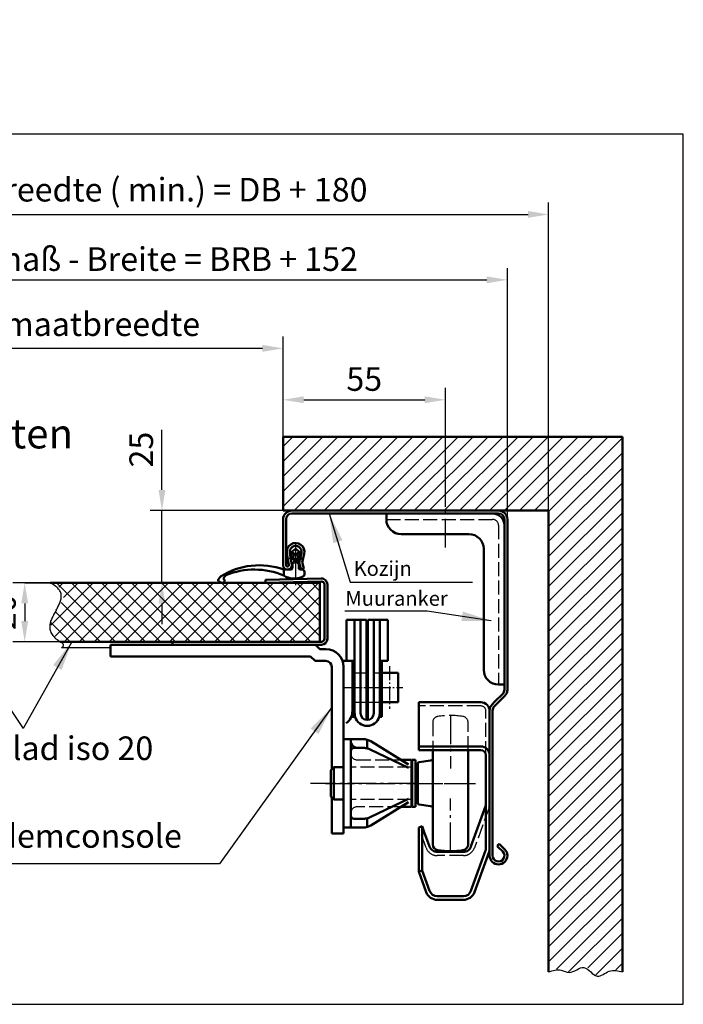
# Model space of a CAD drawing. Units: millimetres. Extents: x -5421 to 4134, y -2936 to 3858.
# Drawn here: x -5042 to -4817, y 798 to 1132 of the extents above; entities that cross this region are included whole.
import ezdxf

# ---------------------------------------------------------------- set-up
doc = ezdxf.new("R2010")
doc.units = ezdxf.units.MM
for name, pattern in [('AM_DIN_F_W050', [6.25, 4.75, -1.5]), ('AM_DIN_G_W050', [13.75, 9.75, -1.5, 1, -1.5]), ('AM_DIN_G_W050x2', [6.875, 4.75, -0.875, 0.375, -0.875])]:
    doc.linetypes.add(name, pattern=pattern)
for name, color, linetype, lineweight in [('AM_4', 3, 'Continuous', 25), ('AM_5', 3, 'Continuous', 25), ('Bolzen_US ilS-AM_0', 7, 'Continuous', 50), ('Bolzen_US ilS-AM_7', 4, 'AM_DIN_G_W050', 25), ('BUCHSE-AM_0', 7, 'Continuous', 50), ('BUCHSE-AM_3', 6, 'AM_DIN_F_W050', 25), ('Buchse-AM_7', 4, 'AM_DIN_G_W050', 25), ('Garage-AM_0', 7, 'Continuous', 50), ('Garage-AM_4', 3, 'Continuous', 25), ('Garage-AM_8', 1, 'Continuous', 25), ('ISO20-AM_0', 7, 'Continuous', 50), ('ISO20-AM_4', 3, 'Continuous', 25), ('LR-AM_3', 6, 'AM_DIN_F_W050', 25), ('LR-AM_7', 4, 'AM_DIN_G_W050', 25), ('LRH-AM_0', 7, 'Continuous', 50), ('LRH-AM_3', 6, 'AM_DIN_F_W050', 25), ('LRH-AM_7', 4, 'AM_DIN_G_W050', 25), ('MA-AM_0', 7, 'Continuous', 50), ('MA-AM_3', 6, 'AM_DIN_F_W050', 25), ('MA-AM_7', 4, 'AM_DIN_G_W050', 25), ('Scheibe-AM_0', 7, 'Continuous', 50), ('Seilschwinge_2-AM_0', 7, 'Continuous', 50), ('Seilschwinge_2-AM_7', 4, 'AM_DIN_G_W050', 25), ('Splint-AM_7', 4, 'AM_DIN_G_W050', 25), ('Torblatt-AM_0', 7, 'Continuous', 50), ('Torblatt-AM_8', 1, 'Continuous', 25), ('Us-AM_0', 7, 'Continuous', 50), ('Us-AM_6', 2, 'Continuous', 35), ('US_20 ilS-AM_0', 7, 'Continuous', 50), ('WZ-AM_0', 7, 'Continuous', 50), ('WZ-AM_3', 6, 'AM_DIN_F_W050', 25), ('WZ-AM_7', 4, 'AM_DIN_G_W050', 25)]:
    doc.layers.add(name, color=color, linetype=linetype, lineweight=lineweight)
doc.layers.add('AM_VIEWS', color=1, linetype='Continuous', lineweight=25, plot=False)
doc.styles.get("Standard").update_dxf_attribs({"font": 'ISOCP.SHX'})
doc.dimstyles.new('ISO-35', dxfattribs={"dimtxt": 3.5, "dimasz": 3.5, "dimexe": 2, "dimexo": 0, "dimgap": 1, "dimtad": 1, "dimdec": 4, "dimtxsty": 'STANDARD', "dimcen": -0.09, "dimclrd": 256, "dimclre": 256, "dimclrt": 2, "dimadec": 4, "dimazin": 2, "dimtfac": 1, "dimtdec": 4, "dimtmove": 0, "dimatfit": 0, "dimfxl": 1, "dimlwd": -1, "dimlwe": -1, "dimarcsym": 0})
doc.dimstyles.new('ISO-35$7', dxfattribs={"dimtxt": 5, "dimasz": 3.5, "dimexe": 2, "dimexo": 0, "dimgap": 1.5, "dimtad": 1, "dimdec": 4, "dimtxsty": 'STANDARD', "dimcen": -0.09, "dimclrd": 256, "dimclre": 256, "dimclrt": 2, "dimadec": 4, "dimazin": 2, "dimtfac": 1, "dimtdec": 4, "dimtmove": 0, "dimatfit": 0, "dimfxl": 1, "dimlwd": -1, "dimlwe": -1, "dimarcsym": 0})

# ---------------------------------------------------------------- blocks, each defined once
blk = doc.blocks.new('*D27')
at = {"layer": 'AM_5'}
for p, q in [((-5214.46, 965.79), (-5214.46, 1070.21)), ((-4862.48, 965.79), (-4862.48, 1070.21)), ((-5207.46, 1066.21), (-4869.48, 1066.21))]:
    blk.add_line(p, q, dxfattribs=at)
for points in [[(-5207.46, 1067.38), (-5207.46, 1065.05), (-5214.46, 1066.21)], [(-4869.48, 1067.38), (-4869.48, 1065.05), (-4862.48, 1066.21)]]:
    blk.add_solid(points, dxfattribs=at)
at = {"layer": 'Defpoints', "color": 0}
for p in [(-4862.48, 1066.21), (-5214.46, 965.79), (-4862.48, 965.79)]:
    blk.add_point(p, dxfattribs=at)
at = {"layer": 'AM_5', "color": 2, "insert": (-5028.54, 1073.56), "char_height": 8, "attachment_point": 5}
blk.add_mtext(' Garage inbouwbreedte ( min.) = DB + 180', dxfattribs=at)
blk = doc.blocks.new('*D44')
at = {"layer": 'AM_5'}
for p, q in [((-5200.46, 1023.4), (-5200.46, 1048.03)), ((-4876.48, 962.79), (-4876.48, 1048.03)), ((-5193.46, 1044.03), (-4883.48, 1044.03)), ((-5200.46, 962.79), (-5200.46, 1017.94))]:
    blk.add_line(p, q, dxfattribs=at)
for points in [[(-5193.46, 1045.2), (-5193.46, 1042.87), (-5200.46, 1044.03)], [(-4883.48, 1045.2), (-4883.48, 1042.87), (-4876.48, 1044.03)]]:
    blk.add_solid(points, dxfattribs=at)
at = {"layer": 'Defpoints', "color": 0}
for p in [(-4876.48, 1044.03), (-5200.46, 962.79), (-4876.48, 962.79)]:
    blk.add_point(p, dxfattribs=at)
at = {"layer": 'AM_5', "color": 2, "insert": (-5026.57, 1050.03), "char_height": 8, "attachment_point": 5}
blk.add_mtext('Rahmenaußenmaß - Breite = BRB + 152', dxfattribs=at)
blk = doc.blocks.new('*D30')
at = {"layer": 'AM_5'}
for p, q in [((-5124.46, 1000.29), (-5124.46, 1024.79)), ((-4952.48, 990.79), (-4952.48, 1024.79)), ((-4959.48, 1020.79), (-5117.46, 1020.79))]:
    blk.add_line(p, q, dxfattribs=at)
for points in [[(-5117.46, 1021.96), (-5117.46, 1019.62), (-5124.46, 1020.79)], [(-4959.48, 1021.96), (-4959.48, 1019.62), (-4952.48, 1020.79)]]:
    blk.add_solid(points, dxfattribs=at)
at = {"layer": 'Defpoints', "color": 0}
for p in [(-5124.46, 1020.79), (-5124.46, 1000.29), (-4952.48, 990.79)]:
    blk.add_point(p, dxfattribs=at)
at = {"layer": 'AM_5', "color": 2, "insert": (-5023.75, 1027.96), "char_height": 8, "attachment_point": 5}
blk.add_mtext('Dagmaatbreedte', dxfattribs=at)
blk = doc.blocks.new('*D31')
at = {"layer": 'AM_5'}
for p, q in [((-4993.52, 972.79), (-4993.52, 993.12)), ((-4952.48, 965.79), (-4997.52, 965.79)), ((-4993.52, 941.29), (-4993.52, 965.79)), ((-5039.98, 941.29), (-4989.52, 941.29)), ((-4993.52, 934.29), (-4993.52, 927.29))]:
    blk.add_line(p, q, dxfattribs=at)
for points in [[(-4994.69, 972.79), (-4992.36, 972.79), (-4993.52, 965.79)], [(-4994.69, 934.29), (-4992.36, 934.29), (-4993.52, 941.29)]]:
    blk.add_solid(points, dxfattribs=at)
at = {"layer": 'Defpoints', "color": 0}
for p in [(-4952.48, 965.79), (-5039.98, 941.29), (-4993.52, 941.29)]:
    blk.add_point(p, dxfattribs=at)
at = {"layer": 'AM_5', "color": 2, "insert": (-4999.52, 986.46), "char_height": 8, "attachment_point": 5, "rotation": 90}
blk.add_mtext('25', dxfattribs=at)
blk = doc.blocks.new('*D32')
at = {"layer": 'AM_5'}
for p, q in [((-5031.45, 941.29), (-5044.04, 941.29)), ((-5040.04, 934.29), (-5040.04, 928.29)), ((-5027.98, 921.29), (-5044.04, 921.29))]:
    blk.add_line(p, q, dxfattribs=at)
for points in [[(-5041.2, 934.29), (-5038.87, 934.29), (-5040.04, 941.29)], [(-5041.2, 928.29), (-5038.87, 928.29), (-5040.04, 921.29)]]:
    blk.add_solid(points, dxfattribs=at)
at = {"layer": 'Defpoints', "color": 0}
for p in [(-5031.45, 941.29), (-5040.04, 921.29), (-5027.98, 921.29)]:
    blk.add_point(p, dxfattribs=at)
at = {"layer": 'AM_5', "color": 2, "insert": (-5046.04, 931.29), "char_height": 8, "attachment_point": 5, "rotation": 90}
blk.add_mtext('20', dxfattribs=at)
blk = doc.blocks.new('*D46')
at = {"layer": 'AM_5'}
for p, q in [((-4952.48, 990.79), (-4952.48, 1007.36)), ((-4897.48, 976.57), (-4897.48, 1007.36)), ((-4945.48, 1003.36), (-4904.48, 1003.36))]:
    blk.add_line(p, q, dxfattribs=at)
for points in [[(-4945.48, 1004.53), (-4945.48, 1002.19), (-4952.48, 1003.36)], [(-4904.48, 1004.53), (-4904.48, 1002.19), (-4897.48, 1003.36)]]:
    blk.add_solid(points, dxfattribs=at)
at = {"layer": 'Defpoints', "color": 0}
for p in [(-4897.48, 1003.36), (-4952.48, 990.79), (-4897.48, 976.57)]:
    blk.add_point(p, dxfattribs=at)
at = {"layer": 'AM_5', "color": 2, "insert": (-4924.98, 1009.36), "char_height": 8, "attachment_point": 5}
blk.add_mtext('55', dxfattribs=at)

msp = doc.modelspace()

# ---------------------------------------------------------------- hatches: boundary and pattern name
at = {"layer": 'Garage-AM_8'}
h = msp.add_hatch(dxfattribs=at)
h.set_pattern_fill('_U', color=256, scale=3.6, angle=45, style=0, pattern_type=0)
h.set_pattern_definition([(45, (-5145.2536, 524.905), (-2.545584, 2.545584), [])])
h.paths.add_polyline_path([(-4839.89797, 810.14474), (-4841.54732, 809.94696), (-4845.24188, 808.23295), (-4846.09954, 808.06815), (-4849.43124, 810.8699), (-4851.31151, 811.06766), (-4854.28035, 809.71623), (-4855.73178, 809.32069), (-4857.84295, 810.11177), (-4860.08608, 810.30955), (-4862.47838, 809.34288), (-4862.47838, 965.78863), (-4952.47838, 965.78863), (-4952.47838, 990.78863), (-4837.47838, 990.78863), (-4837.47838, 809.34288)])
at = {"layer": 'Torblatt-AM_8'}
h = msp.add_hatch(dxfattribs=at)
h.set_pattern_fill('_U', color=256, scale=3.6, angle=45, style=0, double=1, pattern_type=0)
h.set_pattern_definition([(45, (-5145.2536, 853.581), (-2.545584, 2.545584), []), (135, (-5145.2536, 853.581), (-2.545584, -2.545584), [])])
edge = h.paths.add_edge_path()
edge.add_line((-4939.97838, 941.28892), (-4973.05773, 941.28892))
edge.add_arc((-4973.13058, 942.08559), 0.8, 264.7746978, 275.2253022, ccw=False)
edge.add_line((-4973.20344, 941.28892), (-5030.04179, 941.28892))
edge.add_line((-5030.04179, 941.28892), (-5027.32111, 938.86648))
edge.add_line((-5027.32111, 938.86648), (-5026.85802, 935.91611))
edge.add_line((-5026.85802, 935.91611), (-5028.82113, 933.00502))
edge.add_line((-5028.82113, 933.00502), (-5031.12752, 928.48148))
edge.add_line((-5031.12752, 928.48148), (-5031.31467, 924.86788))
edge.add_line((-5031.31467, 924.86788), (-5027.88821, 921.28863))
edge.add_line((-5027.88821, 921.28863), (-4939.97838, 921.28863))
edge.add_line((-4939.97838, 921.28863), (-4939.97838, 941.28892))

# ---------------------------------------------------------------- linework, layer by layer
at = {"layer": 'AM_4'}
msp.add_line((-4952.47838, 959.84295), (-4952.47838, 957.95418), dxfattribs=at)
at = {"layer": 'AM_VIEWS'}
msp.add_lwpolyline([(-5271.00613, 798.36022), (-4816.85392, 798.36022), (-4816.85392, 1093.42526), (-5271.00613, 1093.42526)], close=True, dxfattribs=at)
at = {"layer": 'Bolzen_US ilS-AM_0'}
for p, q in [((-4928.97838, 910.78863), (-4928.22838, 910.78863)), ((-4924.22838, 910.78863), (-4923.72838, 910.78863)), ((-4918.97838, 910.78863), (-4917.87838, 910.78863)), ((-4917.87838, 910.78863), (-4914.87838, 910.78863)), ((-4914.87838, 910.78863), (-4913.47838, 910.78863)), ((-4913.47838, 910.78863), (-4913.47838, 900.78863)), ((-4928.97838, 900.78863), (-4928.22838, 900.78863)), ((-4924.22838, 900.78863), (-4923.72838, 900.78863)), ((-4918.97838, 900.78863), (-4913.47838, 900.78863))]:
    msp.add_line(p, q, dxfattribs=at)
at = {"layer": 'Bolzen_US ilS-AM_7', "linetype": 'AM_DIN_G_W050x2'}
msp.add_line((-4916.37838, 913.05924), (-4916.37838, 898.51802), dxfattribs=at)
at = {"layer": 'BUCHSE-AM_0'}
for p, q in [((-4928.97838, 899.28863), (-4928.97838, 912.28863)), ((-4918.97838, 914.78863), (-4918.97838, 895.78863)), ((-4928.97838, 910.78863), (-4928.22838, 910.78863)), ((-4924.22838, 910.78863), (-4923.72838, 910.78863)), ((-4928.97838, 900.78863), (-4928.22838, 900.78863)), ((-4928.22838, 899.28863), (-4928.97838, 899.28863)), ((-4924.22838, 900.78863), (-4923.72838, 900.78863)), ((-4918.97838, 895.78863), (-4919.91636, 895.78863))]:
    msp.add_line(p, q, dxfattribs=at)
at = {"layer": 'BUCHSE-AM_3'}
for p, q in [((-4928.22838, 910.78863), (-4919.97838, 910.78863)), ((-4928.22838, 900.78863), (-4924.22838, 900.78863)), ((-4923.72838, 900.78863), (-4919.72838, 900.78863)), ((-4919.72838, 900.78863), (-4918.97838, 900.78863))]:
    msp.add_line(p, q, dxfattribs=at)
msp.add_arc((-4919.97838, 899.78863), 1, 75.5224878, 90, dxfattribs=at)
at = {"layer": 'Buchse-AM_7', "linetype": 'AM_DIN_G_W050x2'}
msp.add_line((-4931.97838, 905.78863), (-4915.97838, 905.78863), dxfattribs=at)
at = {"layer": 'Garage-AM_0'}
for p, q in [((-4837.47838, 990.78863), (-4952.47838, 990.78863)), ((-4952.47838, 990.78863), (-4952.47838, 965.78863)), ((-4837.47838, 809.34288), (-4837.47838, 990.78863)), ((-4952.47838, 965.78863), (-4862.47838, 965.78863)), ((-4862.47838, 965.78863), (-4862.47838, 809.34288))]:
    msp.add_line(p, q, dxfattribs=at)
at = {"layer": 'Garage-AM_4'}
msp.add_open_spline([(-4862.47838, 809.34288), (-4861.06619, 809.81996), (-4858.69743, 810.62022), (-4854.78701, 808.1183), (-4850.29031, 813.03212), (-4846.42216, 806.10307), (-4841.97683, 810.45177), (-4838.99379, 809.71643), (-4837.47838, 809.34288)], degree=3, knots=[0, 0, 0, 0, 4.241077154, 7.113836501, 12.38271715, 17.784484037, 22.137589816, 26.632410654, 26.632410654, 26.632410654, 26.632410654], dxfattribs=at)
at = {"layer": 'ISO20-AM_0'}
for p, q in [((-4958.47838, 942.28863), (-4939.52598, 942.73988)), ((-4958.45457, 941.28892), (-4958.47838, 942.28863)), ((-4958.45457, 941.28892), (-4939.50218, 941.74016)), ((-4938.47838, 940.74045), (-4938.47838, 922.28863)), ((-4937.47838, 940.74045), (-4937.47838, 922.28863)), ((-4939.97838, 921.28863), (-5027.97976, 921.28863)), ((-4939.47838, 920.28863), (-5010.97838, 920.28863)), ((-4989.97838, 920.28863), (-4989.97838, 921.28863)), ((-4939.47838, 921.28863), (-4939.97838, 921.28863))]:
    msp.add_line(p, q, dxfattribs=at)
for centre, radius, start, end in [((-4939.47838, 940.74045), 2, 0, 91.3639272), ((-4939.47838, 940.74045), 1, 0, 91.3639268), ((-4939.47838, 922.28863), 1, 270, 0), ((-4939.47838, 922.28863), 2, 270, 0)]:
    msp.add_arc(centre, radius, start, end, dxfattribs=at)
at = {"layer": 'ISO20-AM_4'}
for p, q in [((-5029.063, 922.02706), (-5028.04406, 921.32828)), ((-5010.97838, 919.28863), (-5027.61046, 919.28863))]:
    msp.add_line(p, q, dxfattribs=at)
for centre, radius, start, end in [((-5036.79891, 930.42934), 12.10643, 52.9214176, 63.766776), ((-5033.27361, 935.25247), 6.13379, 35.7819151, 52.0303025), ((-5031.53244, 936.62591), 3.9194, 13.5920421, 34.3765017), ((-5033.72889, 936.95179), 6.11564, 339.9571271, 353.1041979), ((-5031.59445, 936.69046), 3.96525, 353.1500371, 12.4747558), ((-4938.39199, 880.60091), 104.49379, 150.4994511, 151.3942298), ((-5058.32502, 948.48364), 33.31767, 330.4599753, 333.2110839), ((-5039.29915, 938.91798), 12.02255, 333.0392938, 340.2523524), ((-5021.90769, 925.2022), 9.78565, 155.9319917, 164.9094096), ((-5012.42969, 920.96944), 20.16586, 151.374766, 155.9335682), ((-5027.19656, 926.28789), 4.35606, 179.7568472, 199.0253178), ((-5025.75136, 926.25102), 5.80149, 165.0276288, 179.4532853), ((-5026.80598, 926.43059), 4.77184, 199.1163454, 218.8134881), ((-5024.6269, 928.0776), 7.50253, 218.1835564, 233.7520936), ((-5030.45452, 916.69388), 5.21883, 56.6322843, 61.6928044), ((-5028.89003, 921.55571), 2.60326, 299.441141, 307.7332279), ((-5029.27945, 918.49705), 3.06661, 49.2359413, 56.4381257), ((-5028.16508, 920.64449), 1.43903, 307.1082606, 319.4313401), ((-5028.40105, 919.5305), 1.71035, 38.2984614, 48.9182793), ((-5027.68613, 920.24823), 0.81756, 318.6972879, 336.6231359), ((-5027.81087, 920.00828), 0.95112, 22.0141218, 37.7453084), ((-5027.46174, 920.15292), 0.57377, 336.4688326, 358.9664497), ((-5027.50052, 920.14438), 0.61246, 359.8308564, 21.0929919)]:
    msp.add_arc(centre, radius, start, end, dxfattribs=at)
at = {"layer": 'LR-AM_3'}
for p, q in [((-4901.77442, 894.00202), (-4901.77442, 884.53863)), ((-4889.79357, 884.53863), (-4889.79357, 894.00363)), ((-4908.97838, 878.78863), (-4929.47838, 878.78863)), ((-4908.97838, 867.78863), (-4929.47838, 867.78863))]:
    msp.add_line(p, q, dxfattribs=at)
for centre, radius, start, end in [((-4899.77442, 894.00202), 2, 98.2050219, 180), ((-4895.77838, 866.28863), 30, 81.8182004, 98.2050219), ((-4891.79357, 894.00363), 2, 0, 81.8182004)]:
    msp.add_arc(centre, radius, start, end, dxfattribs=at)
at = {"layer": 'LR-AM_7'}
for p, q in [((-4895.77838, 896.28863), (-4895.77838, 878.37637)), ((-4938.08111, 873.28863), (-4887.51111, 873.28863)), ((-4909.14978, 873.28863), (-4887.30739, 873.28863)), ((-4895.77838, 850.28863), (-4895.77838, 868.2009))]:
    msp.add_line(p, q, dxfattribs=at)
at = {"layer": 'LRH-AM_0'}
for p, q in [((-4931.97838, 878.78863), (-4931.97838, 888.28863)), ((-4931.97838, 888.28863), (-4929.97838, 888.28863)), ((-4925.39509, 888.28863), (-4929.97838, 888.28863)), ((-4929.47838, 887.78863), (-4929.47838, 884.28863)), ((-4929.47838, 885.91299), (-4929.47838, 885.28863)), ((-4929.47838, 885.28863), (-4929.47838, 884.91299)), ((-4928.47838, 885.28863), (-4925.12706, 885.28863)), ((-4923.97838, 885.1549), (-4923.97838, 888.08373)), ((-4909.97838, 879.6625), (-4922.77223, 887.54546)), ((-4929.47838, 884.28863), (-4929.47838, 883.28863)), ((-4929.47838, 883.28863), (-4929.47838, 878.78863)), ((-4909.97838, 878.49761), (-4922.94487, 884.78731)), ((-4931.97838, 867.78863), (-4931.97838, 878.78863)), ((-4929.47838, 878.78863), (-4929.47838, 867.78863)), ((-4909.97838, 879.6625), (-4912.61756, 881.28863)), ((-4912.30381, 881.28863), (-4908.97838, 881.28863)), ((-4908.97838, 881.28863), (-4908.97838, 878.78863)), ((-4908.97838, 878.78863), (-4908.97838, 867.78863)), ((-4931.97838, 858.28863), (-4931.97838, 867.78863)), ((-4929.47838, 867.78863), (-4929.47838, 863.28863)), ((-4922.94487, 861.78996), (-4909.97838, 868.07966)), ((-4922.77223, 859.0318), (-4909.97838, 866.91477)), ((-4908.97838, 865.28863), (-4912.30381, 865.28863)), ((-4908.97838, 867.78863), (-4908.97838, 865.28863)), ((-4929.47838, 863.28863), (-4929.47838, 862.28863)), ((-4929.47838, 862.28863), (-4929.47838, 860.66428)), ((-4929.97838, 858.28863), (-4931.97838, 858.28863)), ((-4925.39509, 858.28863), (-4929.97838, 858.28863)), ((-4929.47838, 858.78863), (-4929.47838, 860.66428)), ((-4925.12706, 861.28863), (-4928.47838, 861.28863)), ((-4923.97838, 858.49354), (-4923.97838, 861.42237))]:
    msp.add_line(p, q, dxfattribs=at)
for centre, radius, start, end in [((-4929.97838, 887.78863), 0.5, 0, 90), ((-4925.39509, 883.28863), 5, 73.5401763, 90), ((-4927.47838, 887.44571), 2, 180, 254.9301639), ((-4928.47838, 884.28863), 1, 90, 180), ((-4925.12706, 880.28863), 5, 76.7184745, 90), ((-4925.39509, 883.28863), 5, 58.3605926, 73.5401763), ((-4925.12706, 880.28863), 5, 64.1232122, 76.7184745), ((-4928.47838, 862.28863), 1, 180, 270), ((-4925.12706, 866.28863), 5, 283.2815255, 295.8767878), ((-4929.97838, 858.78863), 0.5, 270, 0), ((-4925.39509, 863.28863), 5, 270, 286.4598237), ((-4925.12706, 866.28863), 5, 270, 283.2815255), ((-4925.39509, 863.28863), 5, 286.4598237, 301.6394074)]:
    msp.add_arc(centre, radius, start, end, dxfattribs=at)
at = {"layer": 'LRH-AM_3'}
for p, q in [((-4927.47838, 881.28863), (-4912.30381, 881.28863)), ((-4912.30381, 865.28863), (-4927.47838, 865.28863))]:
    msp.add_line(p, q, dxfattribs=at)
for centre, start, end in [((-4927.47838, 883.28863), 180, 270), ((-4927.47838, 863.28863), 90, 180)]:
    msp.add_arc(centre, 2, start, end, dxfattribs=at)
at = {"layer": 'LRH-AM_7'}
msp.add_line((-4907.20224, 873.28863), (-4943.20224, 873.28863), dxfattribs=at)
at = {"layer": 'MA-AM_0'}
for p, q in [((-4917.47838, 964.78863), (-4881.47838, 964.78863)), ((-4917.47838, 964.78863), (-4917.47838, 962.78863)), ((-4877.47838, 960.78863), (-4877.47838, 906.78863)), ((-4912.47838, 957.78863), (-4889.47838, 957.78863)), ((-4884.47838, 952.78863), (-4884.47838, 911.78863)), ((-4879.47838, 906.78863), (-4877.47838, 906.78863))]:
    msp.add_line(p, q, dxfattribs=at)
for centre, radius, start, end in [((-4912.47838, 962.78863), 5, 180, 270), ((-4881.47838, 960.78863), 4, 0, 90), ((-4889.47838, 952.78863), 5, 0, 90), ((-4879.47838, 911.78863), 5, 180, 270)]:
    msp.add_arc(centre, radius, start, end, dxfattribs=at)
at = {"layer": 'MA-AM_3'}
for p, q in [((-4917.47838, 962.78863), (-4881.47838, 962.78863)), ((-4879.47838, 960.78863), (-4879.47838, 906.78863))]:
    msp.add_line(p, q, dxfattribs=at)
msp.add_arc((-4881.47838, 960.78863), 2, 0, 90, dxfattribs=at)
at = {"layer": 'MA-AM_7'}
msp.add_line((-4897.47838, 953.2886), (-4897.47838, 976.57021), dxfattribs=at)
at = {"layer": 'Scheibe-AM_0'}
for p, q in [((-4928.97838, 898.78863), (-4928.97838, 912.78863)), ((-4928.97838, 898.73678), (-4928.97838, 901.73678)), ((-4928.97838, 895.78863), (-4928.97838, 898.78863)), ((-4928.0404, 895.78863), (-4928.97838, 895.78863))]:
    msp.add_line(p, q, dxfattribs=at)
at = {"layer": 'Seilschwinge_2-AM_0'}
for p, q in [((-4930.97838, 928.78863), (-4928.22838, 928.78863)), ((-4930.97838, 914.78863), (-4930.97838, 928.78863)), ((-4928.22838, 928.78863), (-4926.22838, 928.78863)), ((-4928.22838, 910.78863), (-4928.22838, 928.78863)), ((-4924.22838, 928.78863), (-4926.22838, 928.78863)), ((-4926.22838, 897.03863), (-4926.22838, 928.78863)), ((-4924.22838, 928.78863), (-4924.22838, 912.28863)), ((-4923.72838, 928.78863), (-4921.72838, 928.78863)), ((-4923.72838, 928.78863), (-4923.72838, 912.28863)), ((-4921.72838, 914.78863), (-4921.72838, 928.78863)), ((-4921.72838, 928.78863), (-4919.72838, 928.78863)), ((-4919.72838, 928.78863), (-4916.97838, 928.78863)), ((-4919.72838, 928.78863), (-4919.72838, 900.75688)), ((-4916.97838, 928.78863), (-4916.97838, 917.8977)), ((-4916.97838, 917.8977), (-4916.97838, 914.78863)), ((-4928.22838, 914.78863), (-4930.97838, 914.78863)), ((-4924.22838, 912.28863), (-4924.22838, 900.78863)), ((-4923.72838, 912.28863), (-4923.72838, 900.78863)), ((-4921.72838, 899.19124), (-4921.72838, 914.78863)), ((-4918.97838, 914.78863), (-4919.72838, 914.78863)), ((-4917.87838, 914.78863), (-4918.97838, 914.78863)), ((-4916.97838, 914.78863), (-4917.87838, 914.78863)), ((-4928.22838, 900.78863), (-4928.22838, 910.78863)), ((-4928.22838, 899.28863), (-4928.22838, 900.78863)), ((-4928.22838, 898.78863), (-4928.22838, 899.28863)), ((-4928.22838, 897.03863), (-4928.22838, 898.78863)), ((-4924.22838, 900.78863), (-4924.22838, 899.28863)), ((-4924.22838, 899.28863), (-4924.22838, 894.78863)), ((-4923.72838, 900.78863), (-4923.72838, 899.28863)), ((-4923.72838, 899.28863), (-4923.72838, 894.78863)), ((-4921.72838, 897.03863), (-4921.72838, 899.19124)), ((-4919.72838, 900.75688), (-4919.72838, 897.03863))]:
    msp.add_line(p, q, dxfattribs=at)
for radius, start, end in [(4.25, 0, 0), (4.25, 180, 180), (4.25, 180, 197.1046352), (4.25, 197.1046352, 342.8953648), (2.25, 180, 0), (4.25, 342.8953648, 0)]:
    msp.add_arc((-4923.97838, 897.03863), radius, start, end, dxfattribs=at)
at = {"layer": 'Seilschwinge_2-AM_7', "linetype": 'AM_DIN_G_W050x2'}
msp.add_line((-4930.42437, 905.78863), (-4916.04991, 905.78863), dxfattribs=at)
at = {"layer": 'Splint-AM_7', "linetype": 'AM_DIN_G_W050x2'}
msp.add_line((-4920.87838, 905.78863), (-4911.87838, 905.78863), dxfattribs=at)
at = {"layer": 'Torblatt-AM_0'}
for p, q in [((-4939.97838, 941.28892), (-5031.4477, 941.28892)), ((-4939.97838, 921.28863), (-4939.97838, 941.28892))]:
    msp.add_line(p, q, dxfattribs=at)
at = {"layer": 'Us-AM_0'}
for p, q in [((-4986.97838, 920.28863), (-4941.97838, 920.28863)), ((-4983.47838, 920.28863), (-4976.47838, 920.28863)), ((-4970.97838, 920.28863), (-4958.97838, 920.28863)), ((-4953.47838, 920.28863), (-4946.47838, 920.28863)), ((-4941.97838, 920.28863), (-4939.47838, 920.28863)), ((-4901.77442, 884.53863), (-4901.77442, 881.30498)), ((-4889.79357, 852.57363), (-4889.79357, 884.53863)), ((-4935.97838, 878.09137), (-4935.28111, 878.78863)), ((-4935.28111, 878.78863), (-4935.28111, 867.78863)), ((-4931.97838, 878.78863), (-4935.28111, 878.78863)), ((-4908.78111, 878.78863), (-4908.97838, 878.78863)), ((-4908.78111, 878.78863), (-4908.78111, 881.28863)), ((-4908.78111, 881.28863), (-4907.58111, 881.28863)), ((-4908.78111, 867.78863), (-4908.78111, 878.78863)), ((-4907.58111, 881.28863), (-4907.58111, 865.28863)), ((-4907.58111, 878.28863), (-4906.77838, 878.28863)), ((-4906.77838, 878.78863), (-4906.77838, 880.00385)), ((-4906.77838, 878.78863), (-4906.77838, 867.78863)), ((-4906.34978, 880.49873), (-4902.49277, 881.05523)), ((-4901.77442, 881.30498), (-4901.77442, 865.27229)), ((-4936.28111, 877.78863), (-4935.97838, 878.09137)), ((-4936.28111, 868.78863), (-4936.28111, 877.78863)), ((-4936.28111, 868.78863), (-4935.97838, 868.4859)), ((-4935.97838, 868.4859), (-4935.28111, 867.78863)), ((-4907.58111, 868.28863), (-4906.77838, 868.28863)), ((-4931.97838, 867.78863), (-4935.28111, 867.78863)), ((-4908.78111, 867.78863), (-4908.97838, 867.78863)), ((-4908.78111, 865.28863), (-4908.78111, 867.78863)), ((-4908.78111, 865.28863), (-4907.58111, 865.28863)), ((-4906.77838, 866.57341), (-4906.77838, 867.78863)), ((-4902.49277, 865.52203), (-4906.34978, 866.07854)), ((-4901.77442, 865.27229), (-4901.77442, 852.57525))]:
    msp.add_line(p, q, dxfattribs=at)
for centre, radius, start, end in [((-4906.27838, 880.00385), 0.5, 98.2102373, 180), ((-4902.77838, 883.03473), 2, 278.2102373, 300.1311096), ((-4906.27838, 866.57341), 0.5, 180, 261.7897627), ((-4902.77838, 863.54253), 2, 59.8688904, 81.7897627), ((-4899.77442, 852.57525), 2, 180, 261.7949781), ((-4891.79357, 852.57363), 2, 278.1817996, 0), ((-4895.77838, 880.28863), 30, 261.7949781, 278.1817996)]:
    msp.add_arc(centre, radius, start, end, dxfattribs=at)
at = {"layer": 'US_20 ilS-AM_0'}
for p, q in [((-5010.97838, 916.28863), (-5010.97838, 920.28863)), ((-4939.97838, 918.78863), (-4941.47838, 920.28863)), ((-4939.97838, 918.78863), (-4937.97838, 918.78863)), ((-4978.97838, 916.28863), (-5010.97838, 916.28863)), ((-4943.13523, 916.28863), (-4978.97838, 916.28863)), ((-4941.63523, 914.78863), (-4943.13523, 916.28863)), ((-4941.63523, 914.78863), (-4937.97838, 914.78863)), ((-4935.97838, 912.78863), (-4935.97838, 899.08863)), ((-4928.97838, 914.78863), (-4932.32152, 914.78863)), ((-4931.97838, 910.78863), (-4931.97838, 912.78863)), ((-4931.97838, 910.78863), (-4931.97838, 911.78863)), ((-4928.97838, 914.78863), (-4928.97838, 897.77651)), ((-4935.97838, 878.09137), (-4935.97838, 910.78863)), ((-4931.97838, 910.78863), (-4931.97838, 856.28863)), ((-4935.97838, 856.28863), (-4935.97838, 868.4859)), ((-4931.97838, 856.28863), (-4935.97838, 856.28863))]:
    msp.add_line(p, q, dxfattribs=at)
for centre, radius, start, end in [((-4937.97838, 912.78863), 6, 0, 90), ((-4937.97838, 912.78863), 2, 0, 90), ((-4933.97838, 897.77651), 5, 305.5376778, 0)]:
    msp.add_arc(centre, radius, start, end, dxfattribs=at)
at = {"layer": 'WZ-AM_0'}
for p, q in [((-4879.47838, 965.78863), (-4949.47838, 965.78863)), ((-4952.47838, 947.28863), (-4952.47838, 962.78863)), ((-4951.47838, 947.28863), (-4951.47838, 962.78863)), ((-4949.47838, 964.78863), (-4879.47838, 964.78863)), ((-4877.47838, 905.03127), (-4877.47838, 962.78863)), ((-4876.47838, 909.78863), (-4876.47838, 962.78863)), ((-4950.04051, 951.30076), (-4948.41848, 952.71725)), ((-4948.03827, 952.71725), (-4946.41625, 951.30076)), ((-4951.18142, 951.25994), (-4950.4862, 947.37675)), ((-4950.19707, 951.43617), (-4949.50185, 947.55298)), ((-4948.82838, 950.48863), (-4949.97838, 949.84844)), ((-4949.67838, 949.32882), (-4949.02838, 949.68034)), ((-4949.61625, 950.8765), (-4949.0698, 951.32295)), ((-4948.72838, 951.18153), (-4948.72838, 950.66184)), ((-4948.72838, 949.50714), (-4948.72838, 948.18863)), ((-4947.72838, 950.66184), (-4947.72838, 951.18153)), ((-4947.72838, 948.18863), (-4947.72838, 949.50714)), ((-4946.47838, 949.84844), (-4947.62838, 950.48863)), ((-4947.42838, 949.68034), (-4946.77838, 949.32882)), ((-4947.38696, 951.32295), (-4946.84051, 950.8765)), ((-4946.26722, 951.39638), (-4946.90116, 948.90516)), ((-4945.31468, 951.07421), (-4945.93167, 948.66005)), ((-4952.22838, 943.78862), (-4952.22838, 945.78863)), ((-4949.82838, 945.78863), (-4952.22838, 945.78863)), ((-4949.32838, 946.28863), (-4949.32838, 947.78863)), ((-4948.92838, 947.98863), (-4949.12838, 947.98863)), ((-4947.32838, 947.98863), (-4947.52838, 947.98863)), ((-4947.12838, 946.28863), (-4947.12838, 947.78863)), ((-4946.39669, 945.78863), (-4946.89319, 947.64158)), ((-4946.02838, 945.78863), (-4946.62838, 945.78863)), ((-4945.43077, 946.04745), (-4946.39669, 945.78863)), ((-4945.92727, 947.9004), (-4945.43077, 946.04745)), ((-4945.22838, 944.21092), (-4945.22838, 944.98863)), ((-4973.56289, 941.41245), (-4974.31217, 941.89366)), ((-4973.71341, 943.43794), (-4974.23864, 942.68784)), ((-4972.40173, 942.42091), (-4972.79585, 942.67403)), ((-4948.22838, 942.78863), (-4949.22821, 942.78863)), ((-4876.47838, 905.03127), (-4876.47838, 909.78863)), ((-4880.78572, 900.89551), (-4878.06416, 903.61706)), ((-4879.92288, 900.34413), (-4877.35706, 902.90995)), ((-4906.47838, 900.78863), (-4885.47838, 900.78863)), ((-4906.47838, 885.78863), (-4906.47838, 900.78863)), ((-4881.5997, 900.08153), (-4880.78572, 900.89551)), ((-4880.89259, 899.37442), (-4879.92288, 900.34413)), ((-4882.47838, 897.96021), (-4882.47838, 887.03863)), ((-4882.47838, 897.78863), (-4882.47838, 866.10242)), ((-4881.47838, 897.96021), (-4881.47838, 849.9849)), ((-4906.47838, 885.78863), (-4885.47838, 885.78863)), ((-4906.47838, 884.53863), (-4906.47838, 885.78863)), ((-4882.47838, 887.03863), (-4882.47838, 885.78863)), ((-4882.47838, 887.03863), (-4882.47838, 885.78863)), ((-4882.47838, 885.78863), (-4882.47838, 884.20952)), ((-4882.47838, 885.78863), (-4882.47838, 884.20952)), ((-4901.77442, 884.53863), (-4906.47838, 884.53863)), ((-4889.79357, 884.53863), (-4901.77442, 884.53863)), ((-4885.47838, 884.53863), (-4889.79357, 884.53863)), ((-4883.72838, 851.10242), (-4883.72838, 882.78863)), ((-4882.47838, 884.20952), (-4882.47838, 850.51514)), ((-4882.47838, 882.78863), (-4882.47838, 851.10242)), ((-4888.80422, 851.84808), (-4883.83392, 865.50388)), ((-4905.33376, 858.7751), (-4906.50838, 858.34757)), ((-4906.50838, 843.34757), (-4906.50838, 858.34757)), ((-4905.33376, 856.78863), (-4905.33376, 858.7751)), ((-4905.33376, 858.7751), (-4904.61075, 856.78863)), ((-4905.33376, 843.7751), (-4905.33376, 856.78863)), ((-4904.61075, 856.78863), (-4902.81253, 851.84808)), ((-4879.94284, 852.08153), (-4879.23574, 852.78863)), ((-4879.94284, 852.08153), (-4879.67429, 851.81298)), ((-4879.67429, 851.81298), (-4878.06416, 850.20285)), ((-4879.23574, 852.78863), (-4878.97186, 852.52475)), ((-4878.97186, 852.52475), (-4877.35706, 850.90995)), ((-4900.22838, 850.03863), (-4891.38838, 850.03863)), ((-4888.80422, 836.84808), (-4883.83392, 850.50388)), ((-4882.6593, 850.07636), (-4887.62961, 836.42055)), ((-4882.47838, 850.51514), (-4882.47838, 848.78863)), ((-4881.47838, 849.9849), (-4881.47838, 848.78863)), ((-4905.33376, 843.7751), (-4906.50838, 843.34757)), ((-4903.98715, 836.42055), (-4906.50838, 843.34757)), ((-4905.33376, 843.7751), (-4902.81253, 836.84808)), ((-4900.22838, 835.03863), (-4891.38838, 835.03863)), ((-4891.38838, 833.78863), (-4900.22838, 833.78863))]:
    msp.add_line(p, q, dxfattribs=at)
for centre, radius, start, end in [((-4949.47838, 962.78863), 3, 90, 180), ((-4879.47838, 962.78863), 3, 0, 90), ((-4949.47838, 962.78863), 2, 90, 180), ((-4879.47838, 962.78863), 2, 0, 90), ((-4948.22838, 951.78863), 3, 346.2232095, 190.1503199), ((-4948.22838, 951.78863), 2, 348.6893997, 190.1503199), ((-4948.22838, 952.48518), 0.3, 90, 129.3225033), ((-4948.22838, 952.48518), 0.3, 50.6774945, 90), ((-4949.82838, 951.08863), 0.3, 134.9999997, 225.0000011), ((-4949.82838, 949.58863), 0.3, 120, 210.0000009), ((-4949.82838, 949.58863), 0.3, 210.0000009, 299.9999976), ((-4949.82838, 951.08863), 0.3, 225.0000011, 315.0000008), ((-4948.92838, 951.18153), 0.2, 0, 134.9999962), ((-4948.92838, 949.50714), 0.2, 0, 119.999995), ((-4948.92838, 950.66184), 0.2, 300.000002, 0), ((-4947.52838, 951.18153), 0.2, 45.0000008, 180), ((-4947.52838, 950.66184), 0.2, 180, 239.9999996), ((-4947.52838, 949.50714), 0.2, 60.000005, 180), ((-4944.47838, 948.28863), 2.5, 165.722898, 195.0000001), ((-4946.62838, 951.08863), 0.3, 225.0000003, 314.9999997), ((-4946.62838, 949.58863), 0.3, 240.000001, 330.0000006), ((-4946.62838, 949.58863), 0.3, 330.0000006, 60.0000015), ((-4946.62838, 951.08863), 0.3, 314.9999997, 44.9999992), ((-4944.47838, 948.28863), 1.5, 165.66392, 194.9999998), ((-4960.55817, 922.56123), 24.67585, 70.2712007, 122.2166609), ((-4962.16559, 920.03619), 25.74736, 67.2972154, 112.0593536), ((-4950.97838, 947.28863), 1.5, 180, 10.1503204), ((-4950.97838, 947.28863), 0.5, 180, 10.150321), ((-4949.82838, 946.28863), 0.5, 270, 0), ((-4949.12838, 947.78863), 0.2, 90, 180), ((-4948.92838, 948.18863), 0.2, 270, 0), ((-4947.52838, 948.18863), 0.2, 180, 270), ((-4947.32838, 947.78863), 0.2, 0, 90), ((-4946.62838, 946.28863), 0.5, 180, 270), ((-4946.02838, 944.98863), 0.8, 0, 90), ((-4973.89388, 942.25542), 0.55303, 128.5648814, 220.8554897), ((-4973.13058, 942.08559), 0.8, 237.2906093, 324.9999999), ((-4973.13058, 942.08559), 0.8, 237.2906093, 324.9999999), ((-4952.65281, 927.86668), 25, 140.1125474, 143.6800301), ((-4972.82002, 942.05915), 0.55303, 308.5648803, 40.8554908), ((-4972.82002, 942.05915), 0.55303, 308.5648803, 40.8554908), ((-4949.22839, 947.78863), 5, 233.1302975, 270.0020533), ((-4948.22838, 947.78863), 5, 270, 301.5881354), ((-4946.02838, 944.21092), 0.8, 301.5881348, 0), ((-4879.47838, 905.03127), 2, 315.0000008, 0), ((-4879.47838, 905.03127), 3, 314.9999998, 0), ((-4885.47838, 897.78863), 3, 0, 90), ((-4879.47838, 897.96021), 3, 134.9999998, 180), ((-4879.47838, 897.96021), 2, 135.0000002, 180), ((-4885.47838, 882.78863), 3, 0, 90), ((-4885.47838, 882.78863), 1.75, 0, 90), ((-4885.47838, 866.10242), 1.75, 340.0000001, 0), ((-4885.47838, 866.10242), 3, 340.0000003, 0), ((-4900.22838, 852.78863), 2.75, 200, 235.6923482), ((-4891.38838, 852.78863), 2.75, 305.8351085, 340), ((-4900.22838, 852.78863), 2.75, 235.6923482, 270), ((-4891.38838, 852.78863), 2.75, 270, 305.8351085), ((-4885.47838, 851.10242), 1.75, 340.0000001, 0), ((-4885.47838, 851.10242), 3, 340.0000003, 0), ((-4879.47838, 848.78863), 3, 180, 270), ((-4879.47838, 848.78863), 2, 180, 44.9999997), ((-4879.47838, 848.78863), 3, 270, 0), ((-4879.47838, 848.78863), 3, 0, 45.0000002), ((-4900.22838, 837.78863), 4, 200.0000002, 270), ((-4900.22838, 837.78863), 2.75, 200, 270), ((-4891.38838, 837.78863), 2.75, 270, 340), ((-4891.38838, 837.78863), 4, 270, 339.9999997)]:
    msp.add_arc(centre, radius, start, end, dxfattribs=at)
at = {"layer": 'WZ-AM_3'}
for p, q in [((-4885.47838, 899.53863), (-4906.47838, 899.53863)), ((-4883.72838, 882.78863), (-4883.72838, 897.78863)), ((-4882.6593, 865.07636), (-4887.62961, 851.42055)), ((-4903.98715, 851.42055), (-4906.50838, 858.34757)), ((-4891.38838, 848.78863), (-4900.22838, 848.78863))]:
    msp.add_line(p, q, dxfattribs=at)
for centre, radius, start, end in [((-4885.47838, 897.78863), 1.75, 0, 90), ((-4900.22838, 852.78863), 4, 200.0000002, 247.3965232), ((-4891.38838, 852.78863), 4, 299.0401088, 339.9999997), ((-4900.22838, 852.78863), 4, 247.3965232, 270), ((-4891.38838, 852.78863), 4, 270, 299.0401088)]:
    msp.add_arc(centre, radius, start, end, dxfattribs=at)
at = {"layer": 'WZ-AM_7'}
for p, q in [((-4948.22838, 954.44247), (-4948.22838, 952.78518)), ((-4948.22838, 952.78518), (-4948.22838, 939.42456)), ((-4950.42791, 942.78863), (-4951.55745, 942.78863))]:
    msp.add_line(p, q, dxfattribs=at)

# ---------------------------------------------------------------- texts
at = {"layer": 'Us-AM_6', "attachment_point": 1}
for s, insert, char_height, width in [('{\\fArial|b0|i0|c0|p34;Buiten}', (-5065.66408, 996.86792), 10, 87.78), ('{\\fArial|b0|i0|c0|p34;Kozijn}', (-4928.56205, 948.64718), 5, 45.21), ('{\\fArial|b0|i0|c0|p34;Muuranker}', (-4931.3521, 938.49299), 5, 47.94), ('{\\fArial|b0|i0|c0|p34;Deurblad iso 20}', (-5075.36923, 889.19019), 8, 85.7141938), ('{\\fArial|b0|i0|c0|p34;Kabel bodemconsole}', (-5094.29573, 859.44704), 8, 138.26)]:
    msp.add_mtext(s, dxfattribs=dict(at, insert=insert, char_height=char_height, width=width))

# ---------------------------------------------------------------- dimensions: what is measured, and where the dimension line sits
at = {"layer": 'AM_5'}
for base, p1, p2, angle, text, picture, middle in [((-4862.47838, 1066.21193), (-5214.46063, 965.78863), (-4862.47838, 965.78863), 180, ' Garage inbouwbreedte ( min.) = DB + 180', '*D27', (-5028.54468, 1066.21193)), ((-4876.47838, 1044.03216), (-5200.46063, 962.78863), (-4876.47838, 962.78863), 180, 'Rahmenaußenmaß - Breite = BRB + 152', '*D44', (-5026.57274, 1044.03216)), ((-4993.52284, 941.28884), (-4952.47838, 965.78863), (-5039.97934, 941.28884), 270, '25', '*D31', (-4993.52284, 986.45589))]:
    dim = msp.add_linear_dim(base=base, p1=p1, p2=p2, angle=angle, text=text, dimstyle='ISO-35', override={"dimscale": 2, "dimtxt": 4}, dxfattribs=at)
    dim.commit()
    dim.dimension.update_dxf_attribs({"geometry": picture, "text_midpoint": middle, "dimtype": 160})
dim = msp.add_linear_dim(base=(-5124.46063, 1020.78863), p1=(-4952.47838, 990.78863), p2=(-5124.46063, 1000.29101), text='Dagmaatbreedte', dimstyle='ISO-35', override={"dimscale": 2, "dimtxt": 4}, dxfattribs=at)
dim.commit()
dim.dimension.update_dxf_attribs({"geometry": '*D30', "text_midpoint": (-5023.75364, 1020.78863), "dimtype": 160})
dim = msp.add_linear_dim(base=(-4897.47838, 1003.3614), p1=(-4952.47838, 990.78863), p2=(-4897.47838, 976.57021), angle=180, dimstyle='ISO-35', override={"dimscale": 2, "dimtxt": 4}, dxfattribs=at)
dim.commit()
dim.dimension.update_dxf_attribs({"geometry": '*D46', "text_midpoint": (-4924.97838, 1009.3614)})
dim = msp.add_linear_dim(base=(-5040.03686, 921.28863), p1=(-5031.4477, 941.28892), p2=(-5027.97976, 921.28863), angle=270, text='20', dimstyle='ISO-35', override={"dimscale": 2, "dimtxt": 4}, dxfattribs=at)
dim.commit()
dim.dimension.update_dxf_attribs({"geometry": '*D32', "text_midpoint": (-5046.03765, 931.28877)})

# ---------------------------------------------------------------- leaders
at = {"layer": 'AM_4'}
for points, override in [([(-4936.86819, 964.78863), (-4929.69224, 941.54873), (-4888.25111, 941.54873)], {"dimasz": 10, "dimgap": 1.5, "dimtad": 0}), ([(-4881.912, 928.40986), (-4903.59427, 931.70793), (-4931.57058, 931.70793)], {"dimasz": 10, "dimtad": 0}), ([(-5060.46063, 921.50877), (-5040.53151, 891.92635)], {"dimasz": 10, "dimtad": 0}), ([(-5024.06698, 921.28863), (-5040.53151, 891.92635)], {"dimasz": 10, "dimtad": 0}), ([(-4935.97838, 899.08863), (-4973.98631, 846.02189), (-5100.19177, 846.02189)], {"dimasz": 10, "dimtad": 0})]:
    msp.add_leader(points, dimstyle='ISO-35$7', override=override, dxfattribs=at)

doc.saveas('drawing.dxf')
